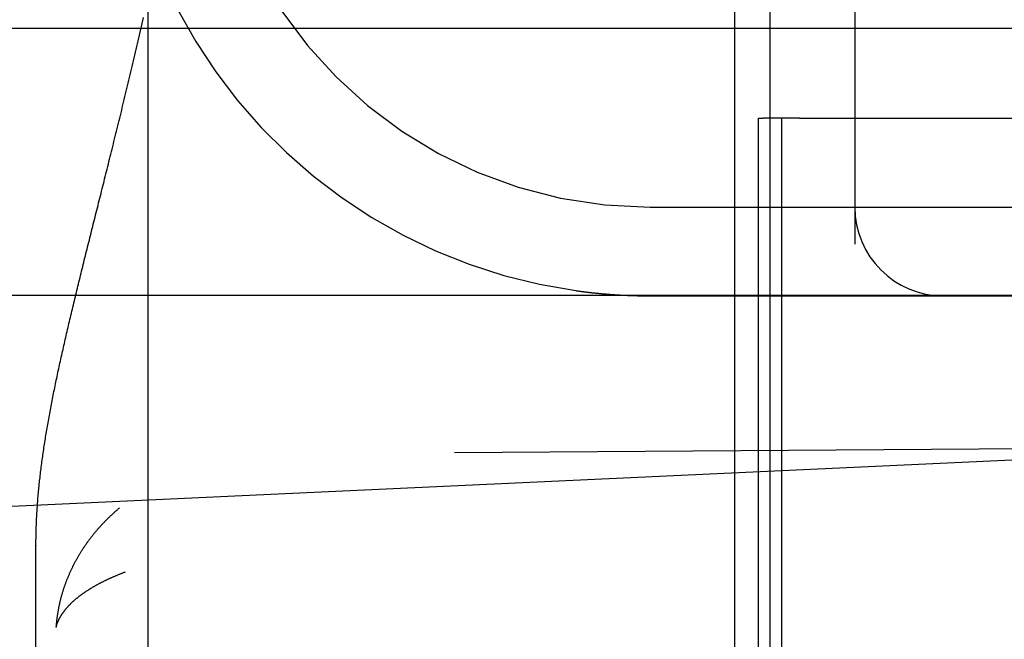
# Model space of a CAD drawing. Extents: x 248 to 1424, y 181 to 1396.
# Drawn here: x 1213 to 1218, y 1302 to 1305 of the extents above; entities that cross this region are included whole.
import ezdxf

# ---------------------------------------------------------------- set-up
doc = ezdxf.new("R2010")
doc.units = 0
doc.header["$LTSCALE"] = 4
doc.linetypes.add('CENTER', pattern=[50.8, 31.75, -6.35, 6.35, -6.35])
doc.linetypes.add('HIDDEN', pattern=[9.525, 6.35, -3.175])
for name, color, linetype in [('AM_0', 7, 'CONTINUOUS'), ('AM_5', 3, 'CONTINUOUS'), ('AM_7', 1, 'CENTER'), ('OBRYS', 7, 'CONTINUOUS'), ('SKRYTÁ__ISO_', 2, 'HIDDEN'), ('VIDITELNÁ__ISO_', 7, 'CONTINUOUS')]:
    doc.layers.add(name, color=color, linetype=linetype)
doc.styles.get("Standard").update_dxf_attribs({"font": 'simplex.shx', "width": 0.75})
doc.dimstyles.get("Standard").update_dxf_attribs({"dimtxt": 0.18, "dimasz": 0.18, "dimexe": 0.18, "dimexo": 0.0625, "dimgap": 0.09, "dimtad": 0, "dimtih": 1, "dimtoh": 1, "dimzin": 0, "dimcen": 0.09, "dimazin": 3, "dimtfac": 1, "dimtofl": 0, "dimtmove": 0, "dimatfit": 3})

# ---------------------------------------------------------------- blocks, each defined once
blk = doc.blocks.new('A$C4B7440DB')
at = {"layer": 'SKRYTÁ__ISO_'}
for p, q in [((3, 25.767), (3, 24.1157)), ((3.5, 25.767), (3.5, 3.767)), ((1, 25.2904), (17, 25.2904)), ((1, 25.1572), (4, 25.1572)), ((4, 25.1572), (4, 25.1307)), ((4, 24.9261), (4, 25.1307)), ((1, 25.0913), (17, 25.0913)), ((1, 25.026), (4, 25.026)), ((4, 24.9261), (4, 23.1032)), ((6, 24.6157), (3.2908, 24.6157)), ((3, 24.1157), (3, 23.9782)), ((3, 23.9782), (3, 22.1157))]:
    blk.add_line(p, q, dxfattribs=at)
blk.add_polyline3d([(3.0293, 26.1854, 0), (3.0289, 26.1822, 0), (3.0284, 26.1789, 0), (3.028, 26.1756, 0), (3.0275, 26.1723, 0), (3.0271, 26.169, 0), (3.0266, 26.1657, 0), (3.0262, 26.1624, 0), (3.0257, 26.1591, 0), (3.0253, 26.1558, 0), (3.0249, 26.1525, 0), (3.0244, 26.1492, 0), (3.024, 26.1459, 0), (3.0236, 26.1426, 0), (3.0232, 26.1393, 0), (3.0228, 26.136, 0), (3.0224, 26.1327, 0), (3.022, 26.1294, 0), (3.0216, 26.1261, 0), (3.0212, 26.1229, 0), (3.0208, 26.1196, 0), (3.0204, 26.1163, 0), (3.02, 26.113, 0), (3.0196, 26.1097, 0), (3.0193, 26.1064, 0), (3.0189, 26.1031, 0), (3.0185, 26.0998, 0), (3.0182, 26.0965, 0), (3.0178, 26.0932, 0), (3.0174, 26.0899, 0), (3.0171, 26.0866, 0), (3.0167, 26.0833, 0), (3.0164, 26.08, 0), (3.016, 26.0766, 0), (3.0157, 26.0733, 0), (3.0154, 26.07, 0), (3.015, 26.0667, 0), (3.0147, 26.0634, 0), (3.0144, 26.0601, 0), (3.0141, 26.0568, 0), (3.0137, 26.0535, 0), (3.0134, 26.0502, 0), (3.0131, 26.0469, 0), (3.0128, 26.0436, 0), (3.0125, 26.0403, 0), (3.0122, 26.037, 0), (3.0119, 26.0337, 0), (3.0116, 26.0304, 0), (3.0113, 26.0271, 0), (3.011, 26.0238, 0), (3.0107, 26.0205, 0), (3.0105, 26.0172, 0), (3.0102, 26.0139, 0), (3.0099, 26.0106, 0), (3.0097, 26.0073, 0), (3.0094, 26.004, 0), (3.0091, 26.0007, 0), (3.0089, 25.9974, 0), (3.0086, 25.9941, 0), (3.0084, 25.9908, 0), (3.0081, 25.9875, 0), (3.0079, 25.9842, 0), (3.0077, 25.9809, 0), (3.0074, 25.9776, 0), (3.0072, 25.9743, 0), (3.007, 25.971, 0), (3.0067, 25.9677, 0), (3.0065, 25.9644, 0), (3.0063, 25.9611, 0), (3.0061, 25.9578, 0), (3.0059, 25.9545, 0), (3.0057, 25.9512, 0), (3.0055, 25.9479, 0), (3.0053, 25.9446, 0), (3.0051, 25.9413, 0), (3.0049, 25.938, 0), (3.0047, 25.9347, 0), (3.0045, 25.9314, 0), (3.0044, 25.9281, 0), (3.0042, 25.9248, 0), (3.004, 25.9215, 0), (3.0038, 25.9182, 0), (3.0037, 25.9149, 0), (3.0035, 25.9116, 0), (3.0034, 25.9083, 0), (3.0032, 25.905, 0), (3.003, 25.9017, 0), (3.0029, 25.8984, 0), (3.0027, 25.8951, 0), (3.0026, 25.8918, 0), (3.0025, 25.8885, 0), (3.0023, 25.8852, 0), (3.0022, 25.8819, 0), (3.0021, 25.8786, 0), (3.002, 25.8753, 0), (3.0019, 25.872, 0), (3.0017, 25.8687, 0), (3.0016, 25.8654, 0), (3.0015, 25.8622, 0), (3.0014, 25.8589, 0), (3.0013, 25.8556, 0), (3.0012, 25.8523, 0), (3.0011, 25.849, 0), (3.001, 25.8457, 0), (3.001, 25.8424, 0), (3.0009, 25.8391, 0), (3.0008, 25.8358, 0), (3.0007, 25.8326, 0), (3.0006, 25.8293, 0), (3.0006, 25.826, 0), (3.0005, 25.8227, 0), (3.0005, 25.8194, 0), (3.0004, 25.8161, 0), (3.0004, 25.8129, 0), (3.0003, 25.8096, 0), (3.0003, 25.8063, 0), (3.0002, 25.803, 0), (3.0002, 25.7997, 0), (3.0002, 25.7964, 0), (3.0001, 25.7932, 0), (3.0001, 25.7899, 0), (3.0001, 25.7866, 0), (3, 25.7833, 0), (3, 25.7801, 0), (3, 25.7768, 0), (3, 25.7735, 0), (3, 25.7702, 0), (3, 25.767, 0)], dxfattribs=at)
for centre, radius, start, end in [((6, 25.767), 3, 109.7022, 171.9815), ((6, 25.767), 2.5, 90, 180), ((3.5, 24.1157), 0.5, 90, 180)]:
    blk.add_arc(centre, radius, start, end, dxfattribs=at)
at = {"layer": 'VIDITELNÁ__ISO_'}
for p, q in [((1, 29.2245), (1.5939, 29.2245)), ((1, 28.5913), (17, 28.5913))]:
    blk.add_line(p, q, dxfattribs=at)
for points in [[(1.5956, 29.2235, 0), (1.5956, 29.2235, 0), (1.5956, 29.2235, 0), (1.5955, 29.2235, 0), (1.5955, 29.2235, 0), (1.5955, 29.2235, 0), (1.5955, 29.2235, 0), (1.5955, 29.2235, 0), (1.5955, 29.2235, 0), (1.5955, 29.2235, 0), (1.5955, 29.2235, 0), (1.5954, 29.2235, 0), (1.5954, 29.2235, 0), (1.5954, 29.2235, 0), (1.5954, 29.2235, 0), (1.5954, 29.2235, 0), (1.5954, 29.2235, 0), (1.5954, 29.2235, 0), (1.5953, 29.2235, 0), (1.5953, 29.2235, 0), (1.5953, 29.2235, 0), (1.5953, 29.2235, 0), (1.5953, 29.2235, 0), (1.5953, 29.2235, 0), (1.5953, 29.2235, 0), (1.5953, 29.2235, 0), (1.5952, 29.2235, 0), (1.5952, 29.2235, 0), (1.5952, 29.2235, 0), (1.5952, 29.2235, 0), (1.5952, 29.2235, 0), (1.5952, 29.2235, 0), (1.5952, 29.2235, 0), (1.5952, 29.2235, 0), (1.5951, 29.2235, 0), (1.5951, 29.2235, 0), (1.5951, 29.2235, 0), (1.5951, 29.2235, 0), (1.5951, 29.2235, 0), (1.5951, 29.2235, 0), (1.5951, 29.2235, 0), (1.5951, 29.2235, 0), (1.595, 29.2235, 0), (1.595, 29.2235, 0), (1.595, 29.2235, 0), (1.595, 29.2235, 0), (1.595, 29.2235, 0), (1.595, 29.2235, 0), (1.595, 29.2235, 0), (1.5949, 29.2235, 0), (1.5949, 29.2235, 0), (1.5949, 29.2235, 0), (1.5949, 29.2235, 0), (1.5949, 29.2235, 0), (1.5949, 29.2235, 0), (1.5949, 29.2235, 0), (1.5949, 29.2235, 0), (1.5948, 29.2235, 0), (1.5948, 29.2235, 0), (1.5948, 29.2235, 0), (1.5948, 29.2235, 0), (1.5948, 29.2235, 0), (1.5948, 29.2235, 0), (1.5948, 29.2235, 0), (1.5947, 29.2235, 0), (1.5947, 29.2235, 0), (1.5947, 29.2235, 0), (1.5947, 29.2235, 0), (1.5947, 29.2235, 0), (1.5947, 29.2235, 0), (1.5947, 29.2235, 0), (1.5947, 29.2235, 0), (1.5946, 29.2235, 0), (1.5946, 29.2235, 0), (1.5946, 29.2235, 0), (1.5946, 29.2235, 0), (1.5946, 29.2235, 0), (1.5946, 29.2235, 0), (1.5946, 29.2235, 0), (1.5946, 29.2235, 0), (1.5945, 29.2235, 0), (1.5945, 29.2235, 0), (1.5945, 29.2235, 0), (1.5945, 29.2235, 0), (1.5945, 29.2235, 0), (1.5945, 29.2235, 0), (1.5945, 29.2235, 0), (1.5945, 29.2235, 0), (1.5944, 29.2235, 0), (1.5944, 29.2235, 0), (1.5944, 29.2235, 0), (1.5944, 29.2235, 0), (1.5944, 29.2235, 0), (1.5944, 29.2235, 0), (1.5944, 29.2235, 0), (1.5943, 29.2235, 0), (1.5943, 29.2235, 0), (1.5943, 29.2235, 0), (1.5943, 29.2235, 0), (1.5943, 29.2235, 0), (1.5943, 29.2235, 0), (1.5943, 29.2235, 0), (1.5943, 29.2235, 0), (1.5942, 29.2235, 0), (1.5942, 29.2235, 0), (1.5942, 29.2235, 0), (1.5942, 29.2235, 0), (1.5942, 29.2235, 0), (1.5942, 29.2235, 0), (1.5942, 29.2235, 0), (1.5942, 29.2235, 0), (1.5941, 29.2235, 0), (1.5941, 29.2235, 0), (1.5941, 29.2235, 0), (1.5941, 29.2235, 0), (1.5941, 29.2235, 0), (1.5941, 29.2235, 0), (1.5941, 29.2235, 0), (1.5941, 29.2235, 0), (1.594, 29.2235, 0), (1.594, 29.2235, 0), (1.594, 29.2235, 0), (1.594, 29.2235, 0), (1.594, 29.2235, 0), (1.594, 29.2235, 0), (1.594, 29.2235, 0), (1.594, 29.2235, 0), (1.5939, 29.2235, 0)], [(1.5956, 29.2235, 0), (1.605, 29.2235, 0), (1.6144, 29.2234, 0), (1.6239, 29.2233, 0), (1.6333, 29.2232, 0), (1.6428, 29.2231, 0), (1.6522, 29.2229, 0), (1.6617, 29.2227, 0), (1.6711, 29.2225, 0), (1.6806, 29.2223, 0), (1.6901, 29.222, 0), (1.6995, 29.2217, 0), (1.709, 29.2213, 0), (1.7185, 29.221, 0), (1.728, 29.2206, 0), (1.7375, 29.2202, 0), (1.747, 29.2197, 0), (1.7565, 29.2192, 0), (1.766, 29.2187, 0), (1.7756, 29.2182, 0), (1.7851, 29.2176, 0), (1.7946, 29.217, 0), (1.8042, 29.2164, 0), (1.8137, 29.2157, 0), (1.8233, 29.2151, 0), (1.8329, 29.2144, 0), (1.8425, 29.2136, 0), (1.852, 29.2129, 0), (1.8617, 29.2121, 0), (1.8713, 29.2113, 0), (1.8809, 29.2105, 0), (1.8905, 29.2096, 0), (1.9001, 29.2087, 0), (1.9098, 29.2078, 0), (1.9194, 29.2069, 0), (1.9291, 29.2059, 0), (1.9388, 29.2049, 0), (1.9485, 29.2039, 0), (1.9582, 29.2029, 0), (1.9679, 29.2018, 0), (1.9776, 29.2007, 0), (1.9873, 29.1996, 0), (1.9971, 29.1985, 0), (2.0068, 29.1973, 0), (2.0166, 29.1961, 0), (2.0264, 29.1949, 0), (2.0362, 29.1937, 0), (2.046, 29.1924, 0), (2.0558, 29.1911, 0), (2.0656, 29.1898, 0), (2.0755, 29.1885, 0), (2.0853, 29.1871, 0), (2.0952, 29.1857, 0), (2.1051, 29.1844, 0), (2.115, 29.1829, 0), (2.1249, 29.1815, 0), (2.1348, 29.18, 0), (2.1448, 29.1785, 0), (2.1547, 29.177, 0), (2.1647, 29.1755, 0), (2.1747, 29.1739, 0), (2.1847, 29.1723, 0), (2.1947, 29.1707, 0), (2.2048, 29.1691, 0), (2.2148, 29.1675, 0), (2.2249, 29.1658, 0), (2.235, 29.1641, 0), (2.2451, 29.1624, 0), (2.2552, 29.1607, 0), (2.2653, 29.159, 0), (2.2755, 29.1572, 0), (2.2856, 29.1554, 0), (2.2958, 29.1536, 0), (2.306, 29.1518, 0), (2.3163, 29.1499, 0), (2.3265, 29.148, 0), (2.3368, 29.1462, 0), (2.3471, 29.1442, 0), (2.3574, 29.1423, 0), (2.3677, 29.1404, 0), (2.378, 29.1384, 0), (2.3884, 29.1364, 0), (2.3988, 29.1344, 0), (2.4092, 29.1324, 0), (2.4196, 29.1304, 0), (2.43, 29.1283, 0), (2.4405, 29.1262, 0), (2.451, 29.1241, 0), (2.4615, 29.122, 0), (2.472, 29.1199, 0), (2.4825, 29.1177, 0), (2.4931, 29.1156, 0), (2.5037, 29.1134, 0), (2.5143, 29.1112, 0), (2.525, 29.109, 0), (2.5356, 29.1067, 0), (2.5463, 29.1045, 0), (2.557, 29.1022, 0), (2.5677, 29.0999, 0), (2.5785, 29.0976, 0), (2.5892, 29.0953, 0), (2.6, 29.093, 0), (2.6109, 29.0906, 0), (2.6217, 29.0882, 0), (2.6326, 29.0859, 0), (2.6435, 29.0835, 0), (2.6544, 29.081, 0), (2.6653, 29.0786, 0), (2.6763, 29.0762, 0), (2.6873, 29.0737, 0), (2.6983, 29.0712, 0), (2.7094, 29.0688, 0), (2.7204, 29.0663, 0), (2.7315, 29.0637, 0), (2.7426, 29.0612, 0), (2.7538, 29.0587, 0), (2.765, 29.0561, 0), (2.7762, 29.0535, 0), (2.7874, 29.0509, 0), (2.7987, 29.0483, 0), (2.81, 29.0457, 0), (2.8213, 29.0431, 0), (2.8327, 29.0404, 0), (2.8441, 29.0377, 0), (2.8555, 29.0351, 0), (2.867, 29.0324, 0), (2.8784, 29.0296, 0), (2.89, 29.0269, 0), (2.9015, 29.0242, 0), (2.9131, 29.0214, 0), (2.9247, 29.0187, 0), (2.9364, 29.0159, 0), (2.948, 29.0131, 0), (2.9597, 29.0103, 0), (2.9715, 29.0074, 0), (2.9832, 29.0046, 0), (2.995, 29.0018, 0), (3.0069, 28.9989, 0), (3.0188, 28.996, 0), (3.0307, 28.9931, 0), (3.0426, 28.9902, 0), (3.0546, 28.9873, 0), (3.0666, 28.9844, 0), (3.0786, 28.9814, 0), (3.0907, 28.9785, 0), (3.1028, 28.9755, 0), (3.1149, 28.9725, 0), (3.1271, 28.9695, 0), (3.1393, 28.9665, 0), (3.1516, 28.9635, 0), (3.1639, 28.9605, 0), (3.1762, 28.9574, 0), (3.1885, 28.9543, 0), (3.2009, 28.9513, 0), (3.2134, 28.9482, 0), (3.2258, 28.9451, 0), (3.2383, 28.942, 0), (3.2508, 28.9389, 0), (3.2634, 28.9358, 0), (3.276, 28.9326, 0), (3.2887, 28.9295, 0), (3.3013, 28.9263, 0), (3.3141, 28.9231, 0), (3.3268, 28.9199, 0), (3.3396, 28.9167, 0), (3.3524, 28.9135, 0), (3.3653, 28.9103, 0), (3.3782, 28.9071, 0), (3.3912, 28.9038, 0), (3.4041, 28.9006, 0), (3.4172, 28.8973, 0), (3.4302, 28.8941, 0), (3.4433, 28.8908, 0), (3.4565, 28.8875, 0), (3.4697, 28.8842, 0), (3.4829, 28.8809, 0), (3.4961, 28.8776, 0), (3.5094, 28.8742, 0), (3.5228, 28.8709, 0), (3.5361, 28.8675, 0), (3.5495, 28.8642, 0), (3.563, 28.8608, 0), (3.5765, 28.8574, 0), (3.5901, 28.854, 0), (3.6036, 28.8506, 0), (3.6172, 28.8472, 0), (3.6309, 28.8438, 0), (3.6446, 28.8404, 0), (3.6584, 28.8369, 0), (3.6722, 28.8335, 0), (3.686, 28.83, 0), (3.6999, 28.8266, 0), (3.7138, 28.8231, 0), (3.7277, 28.8196, 0), (3.7417, 28.8161, 0), (3.7558, 28.8126, 0), (3.7699, 28.8091, 0), (3.784, 28.8056, 0), (3.7982, 28.8021, 0), (3.8124, 28.7986, 0), (3.8266, 28.795, 0), (3.8409, 28.7915, 0), (3.8553, 28.7879, 0), (3.8697, 28.7844, 0), (3.8841, 28.7808, 0), (3.8986, 28.7772, 0), (3.9131, 28.7737, 0), (3.9277, 28.7701, 0), (3.9423, 28.7665, 0), (3.957, 28.7629, 0), (3.9717, 28.7593, 0), (3.9864, 28.7556, 0), (4.0012, 28.752, 0), (4.0161, 28.7484, 0), (4.031, 28.7447, 0), (4.046, 28.7411, 0), (4.061, 28.7374, 0), (4.076, 28.7338, 0), (4.0911, 28.7301, 0), (4.1063, 28.7264, 0), (4.1215, 28.7227, 0), (4.1367, 28.7191, 0), (4.152, 28.7154, 0), (4.1673, 28.7117, 0), (4.1827, 28.708, 0), (4.1982, 28.7043, 0), (4.2137, 28.7005, 0), (4.2292, 28.6968, 0), (4.2448, 28.6931, 0), (4.2604, 28.6894, 0), (4.2761, 28.6856, 0), (4.2918, 28.6819, 0), (4.3076, 28.6781, 0), (4.3234, 28.6744, 0), (4.3393, 28.6706, 0), (4.3552, 28.6669, 0), (4.3712, 28.6631, 0), (4.3872, 28.6594, 0), (4.4033, 28.6556, 0), (4.4194, 28.6518, 0), (4.4355, 28.6481, 0), (4.4517, 28.6443, 0), (4.468, 28.6405, 0), (4.4843, 28.6367, 0), (4.5007, 28.633, 0), (4.5171, 28.6292, 0), (4.5335, 28.6254, 0), (4.55, 28.6216, 0), (4.5665, 28.6178, 0)], [(1.8057, 28.7529, 0), (1.8027, 28.7564, 0), (1.7998, 28.76, 0), (1.7968, 28.7635, 0), (1.7938, 28.7669, 0), (1.7908, 28.7704, 0), (1.7878, 28.7738, 0), (1.7848, 28.7773, 0), (1.7818, 28.7807, 0), (1.7788, 28.784, 0), (1.7757, 28.7874, 0), (1.7727, 28.7908, 0), (1.7696, 28.7941, 0), (1.7666, 28.7974, 0), (1.7635, 28.8007, 0), (1.7604, 28.804, 0), (1.7573, 28.8073, 0), (1.7542, 28.8105, 0), (1.7511, 28.8137, 0), (1.748, 28.8169, 0), (1.7449, 28.8201, 0), (1.7417, 28.8233, 0), (1.7386, 28.8265, 0), (1.7354, 28.8296, 0), (1.7323, 28.8327, 0), (1.7291, 28.8358, 0), (1.7259, 28.8389, 0), (1.7227, 28.842, 0), (1.7195, 28.845, 0), (1.7164, 28.8481, 0), (1.7131, 28.8511, 0), (1.7099, 28.8541, 0), (1.7067, 28.8571, 0), (1.7035, 28.86, 0), (1.7002, 28.863, 0), (1.697, 28.8659, 0), (1.6937, 28.8688, 0), (1.6904, 28.8717, 0), (1.6872, 28.8746, 0), (1.6839, 28.8774, 0), (1.6806, 28.8803, 0), (1.6773, 28.8831, 0), (1.674, 28.8859, 0), (1.6707, 28.8887, 0), (1.6674, 28.8914, 0), (1.6641, 28.8942, 0), (1.6607, 28.8969, 0), (1.6574, 28.8996, 0), (1.654, 28.9023, 0), (1.6507, 28.905, 0), (1.6473, 28.9077, 0), (1.644, 28.9103, 0), (1.6406, 28.913, 0), (1.6372, 28.9156, 0), (1.6338, 28.9182, 0), (1.6304, 28.9207, 0), (1.627, 28.9233, 0), (1.6236, 28.9258, 0), (1.6202, 28.9284, 0), (1.6168, 28.9309, 0), (1.6133, 28.9334, 0), (1.6099, 28.9358, 0), (1.6065, 28.9383, 0), (1.603, 28.9407, 0), (1.5996, 28.9431, 0), (1.5961, 28.9455, 0), (1.5926, 28.9479, 0), (1.5892, 28.9503, 0), (1.5857, 28.9526, 0), (1.5822, 28.955, 0), (1.5787, 28.9573, 0), (1.5752, 28.9596, 0), (1.5717, 28.9619, 0), (1.5682, 28.9641, 0), (1.5647, 28.9664, 0), (1.5612, 28.9686, 0), (1.5577, 28.9708, 0), (1.5542, 28.973, 0), (1.5506, 28.9752, 0), (1.5471, 28.9773, 0), (1.5435, 28.9795, 0), (1.54, 28.9816, 0), (1.5365, 28.9837, 0), (1.5329, 28.9858, 0), (1.5293, 28.9879, 0), (1.5258, 28.9899, 0), (1.5222, 28.992, 0), (1.5186, 28.994, 0), (1.515, 28.996, 0), (1.5115, 28.998, 0), (1.5079, 28.9999, 0), (1.5043, 29.0019, 0), (1.5007, 29.0038, 0), (1.4971, 29.0057, 0), (1.4935, 29.0076, 0), (1.4898, 29.0095, 0), (1.4862, 29.0114, 0), (1.4826, 29.0132, 0), (1.479, 29.015, 0), (1.4754, 29.0169, 0), (1.4717, 29.0187, 0), (1.4681, 29.0204, 0), (1.4645, 29.0222, 0), (1.4608, 29.0239, 0), (1.4572, 29.0257, 0), (1.4535, 29.0274, 0), (1.4499, 29.0291, 0), (1.4462, 29.0307, 0), (1.4425, 29.0324, 0), (1.4389, 29.034, 0), (1.4352, 29.0357, 0), (1.4315, 29.0373, 0), (1.4278, 29.0389, 0), (1.4242, 29.0404, 0), (1.4205, 29.042, 0), (1.4168, 29.0435, 0), (1.4131, 29.045, 0), (1.4094, 29.0465, 0), (1.4057, 29.048, 0), (1.402, 29.0495, 0), (1.3983, 29.0509, 0), (1.3946, 29.0524, 0), (1.3909, 29.0538, 0), (1.3872, 29.0552, 0), (1.3835, 29.0566, 0), (1.3798, 29.0579, 0), (1.3761, 29.0593, 0), (1.3723, 29.0606, 0), (1.3686, 29.0619, 0), (1.3649, 29.0632, 0), (1.3612, 29.0645, 0), (1.3575, 29.0658, 0), (1.3537, 29.067, 0), (1.35, 29.0683, 0), (1.3463, 29.0695, 0), (1.3425, 29.0707, 0), (1.3388, 29.0719, 0), (1.3351, 29.073, 0), (1.3313, 29.0742, 0), (1.3276, 29.0753, 0), (1.3238, 29.0764, 0), (1.3201, 29.0775, 0), (1.3163, 29.0786, 0), (1.3126, 29.0796, 0), (1.3088, 29.0807, 0), (1.3051, 29.0817, 0), (1.3013, 29.0827, 0), (1.2976, 29.0837, 0), (1.2938, 29.0847, 0), (1.2901, 29.0856, 0), (1.2863, 29.0866, 0), (1.2826, 29.0875, 0), (1.2788, 29.0884, 0), (1.275, 29.0893, 0), (1.2713, 29.0902, 0), (1.2675, 29.091, 0), (1.2637, 29.0919, 0), (1.26, 29.0927, 0), (1.2562, 29.0935, 0), (1.2525, 29.0943, 0), (1.2487, 29.0951, 0), (1.2449, 29.0958, 0), (1.2412, 29.0966, 0), (1.2374, 29.0973, 0), (1.2336, 29.098, 0), (1.2299, 29.0987, 0), (1.2261, 29.0993, 0), (1.2224, 29.1, 0), (1.2186, 29.1006, 0), (1.2148, 29.1013, 0), (1.211, 29.1019, 0), (1.2073, 29.1025, 0), (1.2035, 29.103, 0), (1.1998, 29.1036, 0), (1.196, 29.1041, 0), (1.1922, 29.1046, 0), (1.1885, 29.1051, 0), (1.1847, 29.1056, 0), (1.1809, 29.1061, 0), (1.1772, 29.1066, 0), (1.1734, 29.107, 0), (1.1697, 29.1074, 0), (1.1659, 29.1078, 0), (1.1622, 29.1082, 0), (1.1584, 29.1086, 0), (1.1546, 29.1089, 0), (1.1509, 29.1093, 0), (1.1471, 29.1096, 0), (1.1434, 29.1099, 0), (1.1396, 29.1102, 0), (1.1359, 29.1104, 0), (1.1321, 29.1107, 0)], [(1.1321, 29.1107, 0), (1.1339, 29.1103, 0), (1.1356, 29.1098, 0), (1.1374, 29.1094, 0), (1.1391, 29.1089, 0), (1.1408, 29.1084, 0), (1.1426, 29.1079, 0), (1.1443, 29.1074, 0), (1.1461, 29.1068, 0), (1.1478, 29.1063, 0), (1.1496, 29.1057, 0), (1.1513, 29.1051, 0), (1.1531, 29.1045, 0), (1.1548, 29.1038, 0), (1.1566, 29.1032, 0), (1.1583, 29.1025, 0), (1.1601, 29.1018, 0), (1.1618, 29.1012, 0), (1.1636, 29.1004, 0), (1.1653, 29.0997, 0), (1.1671, 29.099, 0), (1.1688, 29.0982, 0), (1.1706, 29.0974, 0), (1.1723, 29.0966, 0), (1.1741, 29.0958, 0), (1.1758, 29.095, 0), (1.1776, 29.0941, 0), (1.1793, 29.0932, 0), (1.1811, 29.0924, 0), (1.1828, 29.0915, 0), (1.1846, 29.0905, 0), (1.1863, 29.0896, 0), (1.1881, 29.0887, 0), (1.1898, 29.0877, 0), (1.1916, 29.0867, 0), (1.1933, 29.0857, 0), (1.1951, 29.0847, 0), (1.1968, 29.0836, 0), (1.1986, 29.0826, 0), (1.2003, 29.0815, 0), (1.2021, 29.0804, 0), (1.2038, 29.0793, 0), (1.2056, 29.0782, 0), (1.2073, 29.0771, 0), (1.2091, 29.0759, 0), (1.2108, 29.0747, 0), (1.2126, 29.0735, 0), (1.2143, 29.0723, 0), (1.2161, 29.0711, 0), (1.2178, 29.0699, 0), (1.2195, 29.0686, 0), (1.2213, 29.0673, 0), (1.223, 29.066, 0), (1.2248, 29.0647, 0), (1.2265, 29.0634, 0), (1.2283, 29.0621, 0), (1.23, 29.0607, 0), (1.2317, 29.0593, 0), (1.2335, 29.0579, 0), (1.2352, 29.0565, 0), (1.2369, 29.0551, 0), (1.2387, 29.0536, 0), (1.2404, 29.0522, 0), (1.2421, 29.0507, 0), (1.2439, 29.0492, 0), (1.2456, 29.0477, 0), (1.2473, 29.0461, 0), (1.2491, 29.0446, 0), (1.2508, 29.043, 0), (1.2525, 29.0414, 0), (1.2542, 29.0398, 0), (1.256, 29.0382, 0), (1.2577, 29.0366, 0), (1.2594, 29.0349, 0), (1.2611, 29.0333, 0), (1.2629, 29.0316, 0), (1.2646, 29.0299, 0), (1.2663, 29.0282, 0), (1.268, 29.0264, 0), (1.2697, 29.0247, 0), (1.2714, 29.0229, 0), (1.2731, 29.0211, 0), (1.2749, 29.0193, 0), (1.2766, 29.0175, 0), (1.2783, 29.0156, 0), (1.28, 29.0138, 0), (1.2817, 29.0119, 0), (1.2834, 29.01, 0), (1.2851, 29.0081, 0), (1.2868, 29.0062, 0), (1.2885, 29.0042, 0), (1.2902, 29.0023, 0), (1.2918, 29.0003, 0), (1.2935, 28.9983, 0), (1.2952, 28.9963, 0), (1.2969, 28.9943, 0), (1.2986, 28.9922, 0), (1.3003, 28.9902, 0), (1.302, 28.9881, 0), (1.3036, 28.986, 0), (1.3053, 28.9839, 0), (1.307, 28.9817, 0), (1.3087, 28.9796, 0), (1.3103, 28.9774, 0), (1.312, 28.9752, 0), (1.3137, 28.973, 0), (1.3154, 28.9708, 0), (1.317, 28.9686, 0), (1.3187, 28.9663, 0), (1.3203, 28.9641, 0), (1.322, 28.9618, 0), (1.3236, 28.9595, 0), (1.3253, 28.9571, 0), (1.3269, 28.9548, 0), (1.3286, 28.9525, 0), (1.3302, 28.9501, 0), (1.3319, 28.9477, 0), (1.3335, 28.9453, 0), (1.3352, 28.9429, 0), (1.3368, 28.9404, 0), (1.3384, 28.938, 0), (1.34, 28.9355, 0), (1.3417, 28.933, 0), (1.3433, 28.9305, 0), (1.3449, 28.9279, 0), (1.3465, 28.9254, 0), (1.3481, 28.9228, 0), (1.3498, 28.9203, 0), (1.3514, 28.9177, 0), (1.353, 28.915, 0), (1.3546, 28.9124, 0), (1.3562, 28.9098, 0), (1.3578, 28.9071, 0), (1.3594, 28.9044, 0), (1.361, 28.9017, 0), (1.3626, 28.899, 0), (1.3641, 28.8963, 0), (1.3657, 28.8935, 0), (1.3673, 28.8907, 0), (1.3689, 28.8879, 0), (1.3705, 28.8851, 0), (1.372, 28.8823, 0), (1.3736, 28.8795, 0), (1.3752, 28.8766, 0), (1.3767, 28.8737, 0), (1.3783, 28.8709, 0), (1.3798, 28.8679, 0), (1.3814, 28.865, 0), (1.3829, 28.8621, 0), (1.3845, 28.8591, 0), (1.386, 28.8561, 0), (1.3876, 28.8531, 0), (1.3891, 28.8501, 0), (1.3906, 28.8471, 0), (1.3922, 28.844, 0), (1.3937, 28.841, 0), (1.3952, 28.8379, 0), (1.3967, 28.8348, 0), (1.3982, 28.8317, 0), (1.3997, 28.8285, 0), (1.4013, 28.8254, 0), (1.4027, 28.8222, 0), (1.4042, 28.819, 0), (1.4057, 28.8158, 0), (1.4072, 28.8126, 0), (1.4087, 28.8094, 0), (1.4102, 28.8061, 0), (1.4117, 28.8028, 0), (1.4132, 28.7996, 0), (1.4146, 28.7962, 0), (1.4161, 28.7929, 0), (1.4176, 28.7896, 0), (1.419, 28.7862, 0), (1.4205, 28.7828, 0), (1.4219, 28.7794, 0), (1.4234, 28.776, 0), (1.4248, 28.7726, 0), (1.4263, 28.7692, 0), (1.4277, 28.7657, 0), (1.4291, 28.7622, 0), (1.4305, 28.7587, 0), (1.432, 28.7552, 0), (1.4334, 28.7517, 0), (1.4348, 28.7481, 0), (1.4362, 28.7445, 0), (1.4376, 28.7409, 0), (1.439, 28.7373, 0), (1.4404, 28.7337, 0), (1.4418, 28.7301, 0), (1.4432, 28.7264, 0), (1.4446, 28.7228, 0), (1.446, 28.7191, 0)]]:
    blk.add_polyline3d(points, dxfattribs=at)
blk = doc.blocks.new('A$C07E735F5')
at = {"layer": 'SKRYTÁ__ISO_'}
blk.add_line((7.5, 73.162), (32.5, 73.3277), dxfattribs=at)
at = {"layer": 'OBRYS', "rotation": 90}
blk.add_blockref('A$C4B7440DB', (34.368, 71.0436), dxfattribs=at)
blk = doc.blocks.new('*U174')
at = {"layer": 'AM_5', "color": 3, "width": 0.75}
blk.add_text('65', height=17.5, rotation=90, dxfattribs=at).set_placement((1411.9366, 1310.5807))
blk = doc.blocks.new('*D167')
at = {"layer": 'AM_5'}
for p, q in [((871.1999, 1353.5082), (1424.4366, 1353.5082)), ((1419.4366, 1336.0082), (1419.4366, 1306.4032)), ((955.8337, 1288.9032), (1424.4366, 1288.9032))]:
    blk.add_line(p, q, dxfattribs=at)
for points in [[(1416.5199, 1336.0082), (1422.3532, 1336.0082), (1419.4366, 1353.5082)], [(1416.5199, 1306.4032), (1422.3532, 1306.4032), (1419.4366, 1288.9032)]]:
    blk.add_solid(points, dxfattribs=at)
at = {"layer": 'AM_7'}
blk.add_blockref('*U174', (0, 0), dxfattribs=at)

msp = doc.modelspace()

# ---------------------------------------------------------------- linework, layer by layer
at = {"layer": 'AM_0'}
for p, q in [((1276.3778, 1305.0006, -1099.0224), (467.3778, 1305.0006, -1099.0224)), ((1270.8778, 1305.0006, -1099.0224), (945.0725, 1289.8866, -1104.7724)), ((467.3778, 1303.5006, -1099.0224), (1276.3778, 1303.5006, -1099.0224))]:
    msp.add_line(p, q, dxfattribs=at)

# ---------------------------------------------------------------- block references
at = {"layer": 'AM_7'}
msp.add_blockref('A$C07E735F5', (1207.8778, 1229.4527, -1099.0224), dxfattribs=at)

# ---------------------------------------------------------------- dimensions: what is measured, and where the dimension line sits
at = {"layer": 'AM_5'}
dim = msp.add_linear_dim(base=(1419.4366, 1288.9032), p1=(871.1999, 1353.5082), p2=(955.8337, 1288.9032), angle=90, dimstyle='Standard', override={"dimdec": 0, "dimtp": 0, "dimtm": 0, "dimtfac": 1, "dimtdec": 4, "dimtzin": 0}, dxfattribs=at)
dim.commit()
dim.dimension.update_dxf_attribs({"geometry": '*D167', "text_midpoint": (1403.1866, 1321.2057)})

doc.saveas('drawing.dxf')
